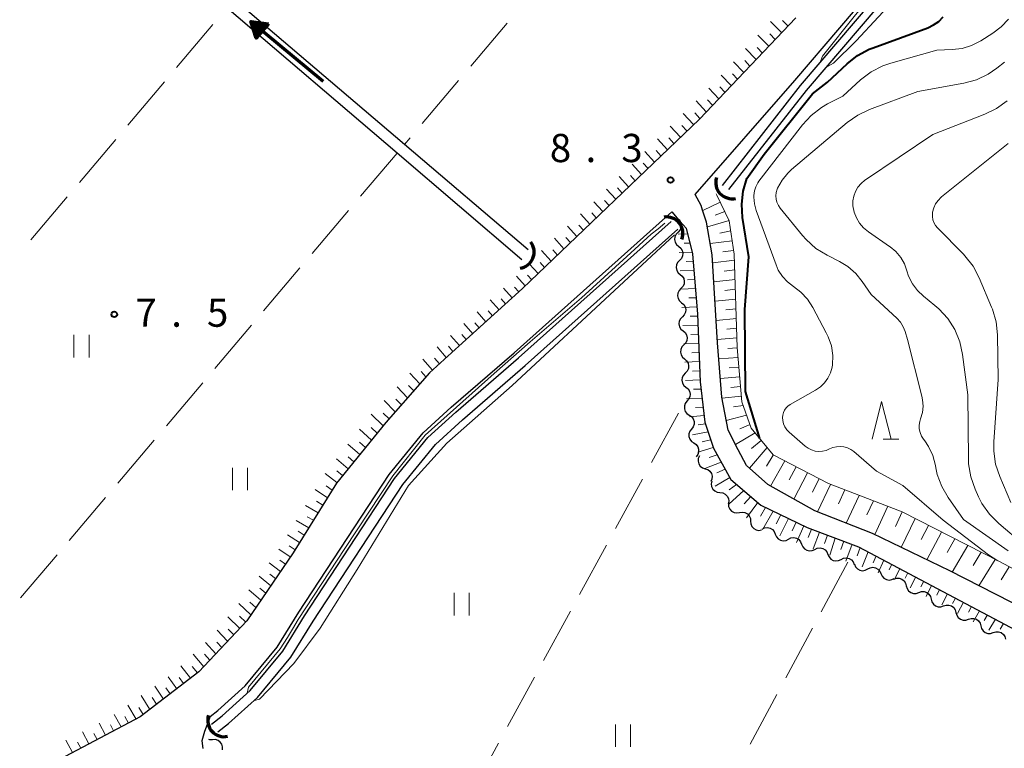
# Model space of a CAD drawing. Units: metres. Extents: x -78000 to -76000, y 31500 to 33000.
# Drawn here: x -77620 to -77490, y 32655 to 32752 of the extents above; entities that cross this region are included whole.
import ezdxf

# ---------------------------------------------------------------- set-up
doc = ezdxf.new("R2010")
doc.units = ezdxf.units.M
for name, color, linetype, lineweight in [('210100_道路縁(街区線)', 7, 'Continuous', 30), ('421900_坑口', 7, 'Continuous', 30), ('510100_河川', 7, 'Continuous', 30), ('510200_細流', 7, 'Continuous', 30), ('524100_流水方向', 7, 'Continuous', 70), ('610111_人工斜面(上)', 7, 'Continuous', 30), ('610199_人工斜面(ヒゲ)', 7, 'Continuous', 30), ('630200_耕地界', 7, 'Continuous', 30), ('631100_田', 7, 'Continuous', 13), ('633200_針葉樹林', 7, 'Continuous', 13), ('710100_等高線(計曲線)', 7, 'Continuous', 40), ('710200_等高線(主曲線)', 7, 'Continuous', 13), ('731200_図化機測定による標高点', 7, 'Continuous', 40)]:
    doc.layers.add(name, color=color, linetype=linetype, lineweight=lineweight)
doc.styles.add('Style-WORKING', font='MS Gothic.ttf')

msp = doc.modelspace()

# ---------------------------------------------------------------- linework, layer by layer
at = {"layer": '210100_道路縁(街区線)', "linetype": 'Continuous', "lineweight": 30, "flags": 128}
for points in [[(-77289.63, 32577.94), (-77295.73, 32576.79), (-77301.5, 32574.07), (-77303.46, 32573.91), (-77323.81, 32583.93), (-77410.01, 32631.82), (-77478.47, 32668.89), (-77496.74, 32678.22), (-77507.05, 32683.2), (-77514.69, 32686.22), (-77520.96, 32689.7), (-77523.81, 32692.26), (-77524.9, 32694.35), (-77526.25, 32696.95), (-77527.09, 32701.35), (-77527.65, 32708.57), (-77528.34, 32720.28), (-77529.09, 32724.6), (-77529.62, 32726.23), (-77529.81, 32726.82), (-77530.6, 32728.31), (-77517.35, 32743.46), (-77505.41, 32757.49)], [(-77517.23, 32751.77), (-77530.06, 32738.33), (-77553.56, 32715.79), (-77562.02, 32708.13), (-77565.96, 32704.57), (-77571.73, 32697.97), (-77578.31, 32689.89), (-77584.06, 32680.65), (-77590.22, 32671.6), (-77596.61, 32664.79), (-77604.43, 32658.81), (-77625.92, 32647.49), (-77628.76, 32649.84), (-77636.13, 32655.93), (-77659.02, 32674.85), (-77689.83, 32700.31)], [(-77595.11, 32658.85), (-77594.09, 32659.65), (-77590.43, 32662.94), (-77586.19, 32668.08), (-77583.3, 32672.76), (-77571.31, 32691.03), (-77566.8, 32696.6), (-77563.04, 32700.02), (-77554.7, 32707.22), (-77533.74, 32725.97), (-77532.99, 32725.14), (-77531.81, 32723.82), (-77530.98, 32720.42), (-77530.29, 32712.36), (-77529.94, 32703.36), (-77529.32, 32698.02), (-77528.19, 32694.55), (-77525.87, 32690.38), (-77521.9, 32686.98), (-77515.73, 32683.99), (-77508.89, 32681.45), (-77443.77, 32646.94)], [(-77595.11, 32658.85), (-77595.86, 32656.88), (-77596.21, 32655.63), (-77596.1, 32654.61)]]:
    msp.add_lwpolyline(points, dxfattribs=at)
at = {"layer": '421900_坑口', "linetype": 'Continuous', "lineweight": 70}
for centre, start, end in [((-77525.724, 32729.893), 162.60827, 282.60972), ((-77534.413, 32723.141), 338.8291, 98.83055), ((-77554.191, 32720.643), 277.5381, 37.53955), ((-77593.263, 32658.342), 162.52732, 282.52877)]:
    msp.add_arc(centre, 2.165, start, end, dxfattribs=at)
at = {"layer": '510100_河川', "linetype": 'Continuous', "lineweight": 30, "flags": 128}
for points in [[(-77526.98, 32729.51), (-77516.59, 32742.81), (-77504.62, 32756.87), (-77496, 32768.8), (-77481.38, 32793.39), (-77476.28, 32802.83), (-77468.23, 32818.95), (-77459.05, 32835.56), (-77450.78, 32847.83), (-77435.95, 32870.65), (-77391.64, 32936.06)], [(-77526.12, 32728.96), (-77515.82, 32742.14), (-77503.81, 32756.24), (-77495.14, 32768.24), (-77480.49, 32792.88), (-77475.37, 32802.36), (-77467.32, 32818.47), (-77458.18, 32835.03), (-77449.93, 32847.27), (-77438.47, 32864.88), (-77435.09, 32870.08), (-77404.34, 32915.47), (-77390.76, 32935.52)], [(-77552.84, 32720.92), (-77569.28, 32734.94), (-77591.9, 32754.25), (-77618.17, 32776.66)], [(-77553.67, 32719.59), (-77570.25, 32733.8), (-77592.87, 32753.1), (-77608.17, 32766.16), (-77619.31, 32775.66)], [(-77594.93, 32657.85), (-77593.51, 32658.96), (-77589.77, 32662.32), (-77585.45, 32667.55), (-77582.54, 32672.27), (-77570.58, 32690.5), (-77566.14, 32695.98), (-77562.45, 32699.34), (-77554.11, 32706.55), (-77533.81, 32724.7)], [(-77594.07, 32656.82), (-77592.65, 32657.94), (-77588.81, 32661.39), (-77584.37, 32666.77), (-77581.41, 32671.56), (-77569.5, 32689.71), (-77565.16, 32695.06), (-77561.56, 32698.34), (-77553.23, 32705.54), (-77532.92, 32723.7)]]:
    msp.add_lwpolyline(points, dxfattribs=at)
at = {"layer": '510200_細流', "linetype": 'Continuous', "lineweight": 30, "flags": 128}
for points in [[(-77532.99, 32725.14), (-77532.709, 32724.903), (-77532.521, 32724.588), (-77532.443, 32724.229), (-77532.484, 32723.864), (-77532.639, 32723.532), (-77532.894, 32723.267)], [(-77532.894, 32723.267), (-77533.149, 32723.003), (-77533.304, 32722.671), (-77533.345, 32722.306), (-77533.267, 32721.947), (-77533.078, 32721.632), (-77532.798, 32721.395)], [(-77532.798, 32721.395), (-77532.517, 32721.158), (-77532.329, 32720.843), (-77532.251, 32720.484), (-77532.292, 32720.119), (-77532.447, 32719.787), (-77532.702, 32719.522)], [(-77532.702, 32719.522), (-77532.957, 32719.258), (-77533.112, 32718.926), (-77533.153, 32718.561), (-77533.075, 32718.202), (-77532.886, 32717.887), (-77532.606, 32717.65)], [(-77532.606, 32717.65), (-77532.325, 32717.413), (-77532.137, 32717.098), (-77532.059, 32716.739), (-77532.1, 32716.374), (-77532.255, 32716.042), (-77532.51, 32715.777)], [(-77532.51, 32715.777), (-77532.765, 32715.513), (-77532.92, 32715.181), (-77532.961, 32714.816), (-77532.883, 32714.456), (-77532.694, 32714.142), (-77532.414, 32713.905)], [(-77532.414, 32713.905), (-77532.133, 32713.668), (-77531.945, 32713.353), (-77531.867, 32712.994), (-77531.908, 32712.629), (-77532.063, 32712.297), (-77532.318, 32712.032)], [(-77532.318, 32712.032), (-77532.573, 32711.768), (-77532.728, 32711.435), (-77532.769, 32711.071), (-77532.691, 32710.711), (-77532.502, 32710.397), (-77532.222, 32710.16)], [(-77532.222, 32710.16), (-77531.941, 32709.923), (-77531.753, 32709.608), (-77531.675, 32709.249), (-77531.716, 32708.884), (-77531.871, 32708.552), (-77532.126, 32708.287)], [(-77532.126, 32708.287), (-77532.381, 32708.023), (-77532.536, 32707.69), (-77532.577, 32707.326), (-77532.499, 32706.966), (-77532.31, 32706.652), (-77532.03, 32706.415)], [(-77532.03, 32706.415), (-77531.749, 32706.178), (-77531.561, 32705.863), (-77531.483, 32705.503), (-77531.524, 32705.139), (-77531.679, 32704.806), (-77531.934, 32704.542)], [(-77531.934, 32704.542), (-77532.189, 32704.278), (-77532.344, 32703.945), (-77532.385, 32703.581), (-77532.307, 32703.221), (-77532.118, 32702.906), (-77531.838, 32702.67)], [(-77531.838, 32702.67), (-77531.557, 32702.433), (-77531.369, 32702.118), (-77531.291, 32701.758), (-77531.332, 32701.394), (-77531.487, 32701.061), (-77531.742, 32700.797)], [(-77531.703, 32700.801), (-77531.927, 32700.51), (-77532.045, 32700.163), (-77532.046, 32699.796), (-77531.928, 32699.447), (-77531.706, 32699.155), (-77531.401, 32698.951)], [(-77531.401, 32698.951), (-77531.096, 32698.746), (-77530.875, 32698.454), (-77530.757, 32698.105), (-77530.758, 32697.738), (-77530.875, 32697.391), (-77531.1, 32697.1)], [(-77531.1, 32697.1), (-77531.324, 32696.809), (-77531.441, 32696.462), (-77531.442, 32696.095), (-77531.325, 32695.746), (-77531.103, 32695.454), (-77530.798, 32695.249)], [(-77530.798, 32695.249), (-77530.493, 32695.045), (-77530.271, 32694.753), (-77530.153, 32694.404), (-77530.154, 32694.037), (-77530.272, 32693.69), (-77530.496, 32693.399)], [(-77530.06, 32693.53), (-77530.202, 32693.191), (-77530.227, 32692.825), (-77530.134, 32692.47), (-77529.931, 32692.163), (-77529.642, 32691.938), (-77529.294, 32691.818)], [(-77529.294, 32691.818), (-77528.947, 32691.698), (-77528.658, 32691.473), (-77528.455, 32691.166), (-77528.362, 32690.811), (-77528.387, 32690.445), (-77528.529, 32690.106)], [(-77528.416, 32690.172), (-77528.486, 32689.811), (-77528.435, 32689.448), (-77528.272, 32689.119), (-77528.011, 32688.86), (-77527.682, 32688.698), (-77527.317, 32688.652)], [(-77527.317, 32688.652), (-77526.953, 32688.605), (-77526.624, 32688.444), (-77526.363, 32688.184), (-77526.199, 32687.856), (-77526.149, 32687.493), (-77526.219, 32687.132)], [(-77526.195, 32687.155), (-77526.164, 32686.789), (-77526.016, 32686.454), (-77525.768, 32686.183), (-77525.446, 32686.005), (-77525.085, 32685.94), (-77524.722, 32685.995)], [(-77524.722, 32685.995), (-77524.359, 32686.051), (-77523.998, 32685.985), (-77523.676, 32685.808), (-77523.428, 32685.537), (-77523.28, 32685.201), (-77523.249, 32684.835)], [(-77523.249, 32684.835), (-77523.218, 32684.469), (-77523.069, 32684.134), (-77522.822, 32683.863), (-77522.5, 32683.685), (-77522.139, 32683.62), (-77521.776, 32683.675)], [(-77521.706, 32683.798), (-77521.375, 32683.958), (-77521.011, 32684.002), (-77520.651, 32683.927), (-77520.334, 32683.741), (-77520.094, 32683.463), (-77519.957, 32683.123)], [(-77519.957, 32683.123), (-77519.819, 32682.782), (-77519.579, 32682.505), (-77519.263, 32682.319), (-77518.902, 32682.244), (-77518.538, 32682.288), (-77518.208, 32682.447)], [(-77518.208, 32682.447), (-77517.877, 32682.607), (-77517.513, 32682.651), (-77517.152, 32682.576), (-77516.836, 32682.39), (-77516.596, 32682.112), (-77516.458, 32681.772)], [(-77516.458, 32681.772), (-77516.321, 32681.431), (-77516.081, 32681.154), (-77515.764, 32680.968), (-77515.404, 32680.893), (-77515.04, 32680.937), (-77514.709, 32681.096)], [(-77514.709, 32681.098), (-77514.378, 32681.258), (-77514.014, 32681.303), (-77513.654, 32681.229), (-77513.337, 32681.043), (-77513.097, 32680.766), (-77512.958, 32680.426)], [(-77512.958, 32680.426), (-77512.82, 32680.086), (-77512.579, 32679.809), (-77512.263, 32679.624), (-77511.902, 32679.55), (-77511.538, 32679.594), (-77511.208, 32679.754)], [(-77511.208, 32679.754), (-77510.877, 32679.915), (-77510.513, 32679.959), (-77510.153, 32679.885), (-77509.836, 32679.7), (-77509.595, 32679.423), (-77509.457, 32679.083)], [(-77509.448, 32679.107), (-77509.3, 32678.771), (-77509.052, 32678.501), (-77508.73, 32678.324), (-77508.368, 32678.261), (-77508.005, 32678.315), (-77507.679, 32678.485)], [(-77507.679, 32678.485), (-77507.354, 32678.655), (-77506.991, 32678.709), (-77506.629, 32678.645), (-77506.307, 32678.469), (-77506.058, 32678.199), (-77505.911, 32677.863)], [(-77505.911, 32677.863), (-77505.763, 32677.527), (-77505.514, 32677.257), (-77505.192, 32677.08), (-77504.83, 32677.017), (-77504.467, 32677.071), (-77504.142, 32677.241)], [(-77504.189, 32677.134), (-77503.841, 32677.251), (-77503.474, 32677.249), (-77503.126, 32677.129), (-77502.836, 32676.905), (-77502.632, 32676.6), (-77502.538, 32676.245)], [(-77502.538, 32676.245), (-77502.444, 32675.89), (-77502.241, 32675.585), (-77501.95, 32675.36), (-77501.602, 32675.241), (-77501.236, 32675.239), (-77500.888, 32675.356)], [(-77500.888, 32675.356), (-77500.539, 32675.472), (-77500.173, 32675.47), (-77499.825, 32675.351), (-77499.534, 32675.126), (-77499.331, 32674.821), (-77499.237, 32674.466)], [(-77499.237, 32674.466), (-77499.143, 32674.111), (-77498.939, 32673.806), (-77498.649, 32673.582), (-77498.301, 32673.462), (-77497.934, 32673.46), (-77497.586, 32673.577)], [(-77497.586, 32673.577), (-77497.238, 32673.694), (-77496.871, 32673.692), (-77496.523, 32673.572), (-77496.233, 32673.348), (-77496.029, 32673.043), (-77495.935, 32672.688)], [(-77495.935, 32672.688), (-77495.841, 32672.333), (-77495.638, 32672.028), (-77495.348, 32671.803), (-77494.999, 32671.684), (-77494.633, 32671.682), (-77494.285, 32671.799)], [(-77494.285, 32671.799), (-77493.937, 32671.916), (-77493.57, 32671.913), (-77493.222, 32671.794), (-77492.931, 32671.57), (-77492.728, 32671.265), (-77492.634, 32670.91)], [(-77492.634, 32670.91), (-77492.54, 32670.555), (-77492.336, 32670.249), (-77492.046, 32670.025), (-77491.698, 32669.906), (-77491.331, 32669.903), (-77490.983, 32670.02)], [(-77490.983, 32670.02), (-77490.635, 32670.137), (-77490.268, 32670.135), (-77489.92, 32670.016), (-77489.63, 32669.791), (-77489.426, 32669.486), (-77489.332, 32669.131)], [(-77594.776, 32655.783), (-77595.143, 32655.773), (-77595.293, 32655.82)], [(-77593.457, 32654.45), (-77593.443, 32654.817), (-77593.549, 32655.169), (-77593.761, 32655.468), (-77594.059, 32655.684), (-77594.409, 32655.793), (-77594.776, 32655.783)]]:
    msp.add_lwpolyline(points, dxfattribs=at)
at = {"layer": '524100_流水方向', "linetype": 'Continuous', "lineweight": 70}
msp.add_line((-77580.092, 32743.314), (-77589.706, 32751.303), dxfattribs=at)
at = {"layer": '524100_流水方向', "linetype": 'Continuous', "lineweight": 70, "flags": 128}
for points in [[(-77587.369, 32750.987), (-77588.967, 32749.064), (-77589.706, 32751.303), (-77587.369, 32750.987)], [(-77587.561, 32750.912), (-77588.929, 32749.267), (-77589.56, 32751.183), (-77587.561, 32750.912)], [(-77587.754, 32750.837), (-77588.889, 32749.469), (-77589.416, 32751.063), (-77587.754, 32750.837)], [(-77587.946, 32750.762), (-77588.852, 32749.672), (-77589.27, 32750.942), (-77587.946, 32750.762)], [(-77588.138, 32750.687), (-77588.813, 32749.875), (-77589.125, 32750.821), (-77588.138, 32750.687)], [(-77588.33, 32750.612), (-77588.775, 32750.077), (-77588.98, 32750.701), (-77588.33, 32750.612)], [(-77588.523, 32750.537), (-77588.736, 32750.281), (-77588.836, 32750.58), (-77588.523, 32750.537)]]:
    msp.add_lwpolyline(points, dxfattribs=at)
at = {"layer": '610111_人工斜面(上)', "linetype": 'Continuous', "lineweight": 13, "flags": 128}
for points in [[(-77517.23, 32751.77), (-77530.06, 32738.33), (-77553.56, 32715.79), (-77562.02, 32708.13), (-77565.96, 32704.57), (-77571.73, 32697.97), (-77578.31, 32689.89), (-77584.06, 32680.65), (-77590.22, 32671.6), (-77596.61, 32664.79), (-77604.43, 32658.81), (-77625.92, 32647.49), (-77628.76, 32649.84), (-77636.13, 32655.93), (-77659.02, 32674.85), (-77689.83, 32700.31)], [(-77527.83, 32728.4), (-77527.78, 32728.3), (-77527.75, 32728.22), (-77526.09, 32724.81), (-77525.43, 32720.36), (-77525.01, 32707.93), (-77524.4, 32700.71), (-77523.17, 32697.23), (-77520.26, 32693.65), (-77512.9, 32689.86), (-77503.1, 32686.08), (-77490.17, 32679.47), (-77433.22, 32649.05), (-77362.2, 32610.71), (-77311.93, 32582.38), (-77304.51, 32579.79), (-77301.72, 32579.15), (-77291.5, 32579.96), (-77284.56, 32580.27), (-77284.09, 32580.14)], [(-77531.81, 32723.82), (-77530.98, 32720.42), (-77530.29, 32712.36), (-77529.94, 32703.36), (-77529.32, 32698.02), (-77528.19, 32694.55), (-77525.87, 32690.38), (-77521.9, 32686.98), (-77515.73, 32683.99), (-77508.89, 32681.45), (-77443.77, 32646.94), (-77402.17, 32624.09), (-77336.67, 32588.02), (-77281.08, 32558.26), (-77260.64, 32547.08), (-77243.9, 32537.66)]]:
    msp.add_lwpolyline(points, dxfattribs=at)
at = {"layer": '610199_人工斜面(ヒゲ)', "linetype": 'Continuous', "lineweight": 13, "flags": 128}
for points in [[(-77519.11, 32749.8), (-77520.6, 32751.29)], [(-77518.26, 32750.7), (-77519.01, 32751.44)], [(-77520.82, 32748.01), (-77522.27, 32749.48)], [(-77519.97, 32748.91), (-77520.7, 32749.64)], [(-77522.5, 32746.25), (-77523.91, 32747.7)], [(-77521.67, 32747.11), (-77522.39, 32747.85)], [(-77524.16, 32744.51), (-77525.54, 32745.94)], [(-77523.33, 32745.38), (-77524.03, 32746.1)], [(-77525.82, 32742.77), (-77527.17, 32744.18)], [(-77524.99, 32743.64), (-77525.67, 32744.35)], [(-77527.48, 32741.03), (-77528.8, 32742.42)], [(-77526.65, 32741.9), (-77527.32, 32742.6)], [(-77529.14, 32739.29), (-77530.5, 32740.73)], [(-77528.31, 32740.16), (-77528.98, 32740.87)], [(-77530.84, 32737.58), (-77532.21, 32739.05)], [(-77529.98, 32738.42), (-77530.67, 32739.16)], [(-77532.57, 32735.92), (-77533.92, 32737.37)], [(-77531.71, 32736.75), (-77532.38, 32737.48)], [(-77534.31, 32734.25), (-77535.62, 32735.69)], [(-77533.44, 32735.08), (-77534.11, 32735.81)], [(-77535.17, 32733.43), (-77535.82, 32734.14)], [(-77536.03, 32732.6), (-77537.32, 32734.02)], [(-77537.75, 32730.96), (-77539.01, 32732.34)], [(-77536.89, 32731.78), (-77537.53, 32732.48)], [(-77539.46, 32729.31), (-77540.71, 32730.67)], [(-77538.61, 32730.13), (-77539.23, 32730.82)], [(-77541.18, 32727.66), (-77542.41, 32729)], [(-77540.32, 32728.48), (-77540.94, 32729.16)], [(-77542.04, 32726.84), (-77542.65, 32727.5)], [(-77542.9, 32726.01), (-77544.11, 32727.33)], [(-77527.28, 32727.26), (-77529.59, 32726.15)], [(-77544.62, 32724.36), (-77545.85, 32725.71)], [(-77543.76, 32725.19), (-77544.37, 32725.86)], [(-77526.69, 32726.05), (-77527.97, 32725.56)], [(-77546.34, 32722.72), (-77547.59, 32724.09)], [(-77545.48, 32723.54), (-77546.1, 32724.22)], [(-77526.1, 32724.82), (-77528.98, 32723.97)], [(-77548.06, 32721.07), (-77549.34, 32722.47)], [(-77547.2, 32721.89), (-77547.83, 32722.59)], [(-77531.62, 32723.05), (-77532.89, 32723.03)], [(-77525.89, 32723.47), (-77527.34, 32723.17)], [(-77548.92, 32720.24), (-77549.56, 32720.95)], [(-77531.33, 32721.84), (-77532.07, 32721.82)], [(-77525.69, 32722.14), (-77528.6, 32721.76)], [(-77549.77, 32719.42), (-77551.06, 32720.83)], [(-77531.03, 32720.63), (-77532.76, 32720.59)], [(-77525.5, 32720.86), (-77526.94, 32720.68)], [(-77551.49, 32717.77), (-77552.63, 32719.02)], [(-77550.63, 32718.6), (-77551.24, 32719.26)], [(-77530.9, 32719.41), (-77531.8, 32719.39)], [(-77525.4, 32719.57), (-77528.28, 32719.22)], [(-77553.2, 32716.13), (-77554.37, 32717.42)], [(-77552.35, 32716.95), (-77552.92, 32717.58)], [(-77530.79, 32718.2), (-77532.63, 32718.16)], [(-77525.36, 32718.27), (-77526.78, 32718.11)], [(-77554.94, 32714.54), (-77556.12, 32715.85)], [(-77554.07, 32715.33), (-77554.65, 32715.98)], [(-77530.58, 32715.77), (-77532.51, 32715.72)], [(-77530.69, 32716.99), (-77531.63, 32716.96)], [(-77525.31, 32716.97), (-77528.12, 32716.66)], [(-77530.48, 32714.56), (-77531.46, 32714.53)], [(-77525.27, 32715.68), (-77526.66, 32715.53)], [(-77556.69, 32712.95), (-77557.87, 32714.27)], [(-77555.82, 32713.75), (-77556.4, 32714.4)], [(-77530.37, 32713.35), (-77532.38, 32713.28)], [(-77525.23, 32714.38), (-77527.97, 32714.11)], [(-77558.45, 32711.37), (-77559.62, 32712.7)], [(-77557.57, 32712.16), (-77558.16, 32712.82)], [(-77530.28, 32712.13), (-77531.3, 32712.1)], [(-77525.14, 32711.79), (-77527.82, 32711.55)], [(-77525.18, 32713.09), (-77526.54, 32712.96)], [(-77560.2, 32709.78), (-77561.37, 32711.12)], [(-77559.32, 32710.57), (-77559.91, 32711.24)], [(-77530.23, 32710.92), (-77532.26, 32710.85)], [(-77525.09, 32710.5), (-77526.42, 32710.39)], [(-77561.95, 32708.19), (-77563.13, 32709.56)], [(-77561.08, 32708.99), (-77561.66, 32709.66)], [(-77530.18, 32709.7), (-77531.19, 32709.67)], [(-77525.05, 32709.21), (-77527.67, 32709)], [(-77563.71, 32706.61), (-77564.94, 32708.05)], [(-77562.83, 32707.4), (-77563.43, 32708.1)], [(-77530.14, 32708.49), (-77532.13, 32708.41)], [(-77525.01, 32707.92), (-77526.29, 32707.82)], [(-77530.09, 32707.28), (-77531.08, 32707.24)], [(-77524.9, 32706.63), (-77527.48, 32706.42)], [(-77565.54, 32704.94), (-77566.82, 32706.38)], [(-77564.62, 32705.77), (-77565.27, 32706.51)], [(-77530.04, 32706.06), (-77532.01, 32705.98)], [(-77524.79, 32705.34), (-77526.09, 32705.23)], [(-77567.23, 32703.12), (-77568.54, 32704.54)], [(-77566.41, 32704.05), (-77567.04, 32704.76)], [(-77529.99, 32704.85), (-77530.97, 32704.81)], [(-77524.68, 32704.06), (-77527.28, 32703.82)], [(-77568.86, 32701.25), (-77570.26, 32702.71)], [(-77568.04, 32702.18), (-77568.72, 32702.9)], [(-77529.95, 32703.63), (-77531.88, 32703.54)], [(-77524.57, 32702.77), (-77525.88, 32702.64)], [(-77529.83, 32702.42), (-77530.82, 32702.38)], [(-77524.46, 32701.48), (-77527.07, 32701.22)], [(-77570.49, 32699.39), (-77571.99, 32700.89)], [(-77569.67, 32700.32), (-77570.4, 32701.06)], [(-77529.69, 32701.21), (-77531.75, 32701.11)], [(-77524.22, 32700.21), (-77525.52, 32700.07)], [(-77572.1, 32697.52), (-77573.71, 32699.07)], [(-77571.3, 32698.46), (-77572.08, 32699.22)], [(-77529.42, 32698.89), (-77531.36, 32698.71)], [(-77529.55, 32700), (-77530.55, 32699.95)], [(-77523.77, 32698.93), (-77526.49, 32698.23)], [(-77529.25, 32697.8), (-77530.21, 32697.66)], [(-77523.32, 32697.68), (-77524.68, 32697.11)], [(-77573.66, 32695.6), (-77575.24, 32697.09)], [(-77572.88, 32696.56), (-77573.68, 32697.32)], [(-77528.9, 32696.73), (-77530.97, 32696.33)], [(-77522.64, 32696.58), (-77525.25, 32695.02)], [(-77575.22, 32693.69), (-77576.78, 32695.1)], [(-77574.44, 32694.64), (-77575.23, 32695.37)], [(-77528.56, 32695.68), (-77529.67, 32695.41)], [(-77521.83, 32695.59), (-77523.14, 32694.53)], [(-77528.22, 32694.64), (-77530.28, 32694.03)], [(-77527.7, 32693.67), (-77528.74, 32693.3)], [(-77521.06, 32694.64), (-77523.41, 32691.91)], [(-77520.23, 32693.64), (-77521.12, 32692.14)], [(-77576.74, 32691.82), (-77578.3, 32693.13)], [(-77576, 32692.73), (-77576.77, 32693.42)], [(-77527.16, 32692.71), (-77529.31, 32691.85)], [(-77518.71, 32692.85), (-77520.6, 32689.5)], [(-77578.24, 32689.98), (-77579.82, 32691.17)], [(-77577.49, 32690.9), (-77578.28, 32691.52)], [(-77526.64, 32691.77), (-77527.73, 32691.27)], [(-77517.18, 32692.07), (-77518.11, 32690.35)], [(-77515.66, 32691.28), (-77517.48, 32687.77)], [(-77578.88, 32688.98), (-77579.68, 32689.55)], [(-77526.01, 32690.65), (-77527.95, 32689.52)], [(-77525.1, 32689.73), (-77526.09, 32689.02)], [(-77514.14, 32690.5), (-77515.03, 32688.7)], [(-77512.6, 32689.74), (-77514.34, 32686.08)], [(-77579.5, 32687.97), (-77581.13, 32689.06)], [(-77524.14, 32688.91), (-77526.15, 32687.12)], [(-77510.7, 32689.01), (-77511.57, 32687.17)], [(-77508.8, 32688.28), (-77510.53, 32684.58)], [(-77580.75, 32685.97), (-77582.42, 32686.95)], [(-77580.13, 32686.97), (-77580.95, 32687.49)], [(-77523.21, 32688.11), (-77524.09, 32687.15)], [(-77522.28, 32687.31), (-77523.81, 32685.28)], [(-77506.9, 32687.55), (-77507.77, 32685.69)], [(-77521.25, 32686.67), (-77521.95, 32685.52)], [(-77520.23, 32686.17), (-77521.61, 32683.76)], [(-77519.22, 32685.68), (-77519.85, 32684.5)], [(-77505.01, 32686.82), (-77506.74, 32683.05)], [(-77503.11, 32686.09), (-77504, 32684.13)], [(-77581.99, 32683.98), (-77583.65, 32684.95)], [(-77581.38, 32684.96), (-77582.22, 32685.43)], [(-77518.2, 32685.19), (-77519.36, 32682.89)], [(-77517.19, 32684.7), (-77517.72, 32683.58)], [(-77501.36, 32685.19), (-77503.21, 32681.35)], [(-77583.21, 32682.02), (-77584.82, 32683.04)], [(-77582.6, 32683), (-77583.42, 32683.5)], [(-77516.18, 32684.21), (-77517.14, 32682.03)], [(-77515.15, 32683.77), (-77515.59, 32682.69)], [(-77514.09, 32683.38), (-77514.92, 32681.18)], [(-77513.04, 32682.99), (-77513.43, 32681.88)], [(-77499.61, 32684.29), (-77500.56, 32682.41)], [(-77497.86, 32683.4), (-77499.82, 32679.71)], [(-77511.99, 32682.6), (-77512.71, 32680.33)], [(-77510.87, 32682.19), (-77511.26, 32681.06)], [(-77509.76, 32681.78), (-77510.57, 32679.52)], [(-77496.11, 32682.5), (-77497.12, 32680.7)], [(-77584.45, 32680.08), (-77585.99, 32681.14)], [(-77583.81, 32681.04), (-77584.61, 32681.57)], [(-77508.66, 32681.33), (-77509.08, 32680.23)], [(-77507.61, 32680.77), (-77508.42, 32678.75)], [(-77494.35, 32681.61), (-77496.43, 32678.06)], [(-77492.59, 32680.71), (-77493.67, 32678.95)], [(-77585.75, 32678.17), (-77587.28, 32679.31)], [(-77585.1, 32679.12), (-77585.86, 32679.66)], [(-77506.56, 32680.22), (-77506.95, 32679.29)], [(-77505.51, 32679.66), (-77506.27, 32677.99)], [(-77504.47, 32679.11), (-77504.82, 32678.36)], [(-77490.72, 32679.75), (-77492.88, 32676.25)], [(-77586.4, 32677.21), (-77587.17, 32677.81)], [(-77503.41, 32678.55), (-77504.11, 32677.09)], [(-77502.35, 32677.98), (-77502.7, 32677.25)], [(-77488.87, 32678.77), (-77489.94, 32677.03)], [(-77587.05, 32676.25), (-77588.61, 32677.51)], [(-77501.29, 32677.42), (-77502.01, 32675.96)], [(-77500.23, 32676.86), (-77500.6, 32676.13)], [(-77588.36, 32674.33), (-77589.95, 32675.7)], [(-77587.71, 32675.29), (-77588.5, 32675.95)], [(-77499.17, 32676.3), (-77499.92, 32674.84)], [(-77498.11, 32675.74), (-77498.49, 32675)], [(-77497.05, 32675.18), (-77497.83, 32673.71)], [(-77589.68, 32672.39), (-77591.31, 32673.89)], [(-77589.02, 32673.36), (-77589.82, 32674.08)], [(-77495.99, 32674.62), (-77496.39, 32673.88)], [(-77494.93, 32674.06), (-77495.73, 32672.58)], [(-77493.87, 32673.49), (-77494.28, 32672.75)], [(-77492.81, 32672.93), (-77493.64, 32671.45)], [(-77591.17, 32670.58), (-77592.74, 32672.14)], [(-77590.37, 32671.43), (-77591.2, 32672.23)], [(-77491.76, 32672.37), (-77492.17, 32671.63)], [(-77490.7, 32671.81), (-77491.55, 32670.33)], [(-77489.64, 32671.25), (-77490.07, 32670.5)], [(-77592.78, 32668.88), (-77594.17, 32670.37)], [(-77591.97, 32669.73), (-77592.71, 32670.49)], [(-77594.36, 32667.19), (-77595.71, 32668.72)], [(-77593.57, 32668.03), (-77594.23, 32668.76)], [(-77595.96, 32665.49), (-77597.35, 32667.17)], [(-77595.16, 32666.34), (-77595.84, 32667.14)], [(-77597.7, 32663.95), (-77598.99, 32665.61)], [(-77596.78, 32664.66), (-77597.48, 32665.53)], [(-77599.55, 32662.54), (-77600.71, 32664.13)], [(-77598.63, 32663.25), (-77599.22, 32664.04)], [(-77601.33, 32661.18), (-77602.48, 32662.88)], [(-77600.44, 32661.86), (-77601.02, 32662.68)], [(-77603.11, 32659.81), (-77604.27, 32661.64)], [(-77602.22, 32660.5), (-77602.8, 32661.38)], [(-77604.96, 32658.52), (-77606.05, 32660.38)], [(-77604.01, 32659.13), (-77604.59, 32660.07)], [(-77606.95, 32657.48), (-77607.85, 32659.12)], [(-77605.96, 32658), (-77606.45, 32658.88)], [(-77611.23, 32655.23), (-77612.08, 32656.84)], [(-77609.04, 32656.38), (-77609.88, 32657.98)], [(-77607.95, 32656.95), (-77608.37, 32657.75)], [(-77613.42, 32654.07), (-77614.28, 32655.7)], [(-77610.14, 32655.8), (-77610.56, 32656.61)], [(-77612.32, 32654.65), (-77612.75, 32655.46)]]:
    msp.add_lwpolyline(points, dxfattribs=at)
at = {"layer": '630200_耕地界', "linetype": 'Continuous', "lineweight": 13}
for p, q in [((-77555.605, 32751.097), (-77560.45, 32745.372)), ((-77599.579, 32745.163), (-77594.737, 32750.891)), ((-77606.035, 32737.526), (-77601.193, 32743.254)), ((-77562.065, 32743.464), (-77566.911, 32737.739)), ((-77612.49, 32729.889), (-77607.649, 32735.617)), ((-77568.526, 32735.831), (-77569.28, 32734.94)), ((-77570.25, 32733.8), (-77575.094, 32728.074)), ((-77618.946, 32722.252), (-77614.104, 32727.98)), ((-77576.708, 32726.165), (-77581.552, 32720.439)), ((-77583.167, 32718.53), (-77588.01, 32712.804)), ((-77589.625, 32710.896), (-77594.469, 32705.17)), ((-77596.083, 32703.261), (-77600.927, 32697.535)), ((-77536.41, 32692.636), (-77532.815, 32699.218)), ((-77602.542, 32695.626), (-77607.385, 32689.9)), ((-77541.203, 32683.859), (-77537.608, 32690.442)), ((-77609, 32687.991), (-77613.844, 32682.265)), ((-77545.995, 32675.083), (-77542.401, 32681.665)), ((-77615.458, 32680.357), (-77620.302, 32674.63)), ((-77510.31, 32679.41), (-77513.855, 32672.801)), ((-77550.788, 32666.306), (-77547.194, 32672.889)), ((-77515.036, 32670.597), (-77518.581, 32663.988)), ((-77555.581, 32657.53), (-77551.987, 32664.112)), ((-77519.763, 32661.785), (-77523.308, 32655.175)), ((-77560.374, 32648.753), (-77556.779, 32655.336))]:
    msp.add_line(p, q, dxfattribs=at)
at = {"layer": '631100_田', "linetype": 'Continuous', "lineweight": 13}
for p, q in [((-77613.21, 32706.62), (-77613.21, 32709.62)), ((-77611.21, 32706.62), (-77611.21, 32709.62)), ((-77592.14, 32688.96), (-77592.14, 32691.96)), ((-77590.14, 32688.96), (-77590.14, 32691.96)), ((-77562.65, 32672.3), (-77562.65, 32675.3)), ((-77560.65, 32672.3), (-77560.65, 32675.3)), ((-77541.23, 32654.81), (-77541.23, 32657.81)), ((-77539.23, 32654.81), (-77539.23, 32657.81))]:
    msp.add_line(p, q, dxfattribs=at)
at = {"layer": '633200_針葉樹林', "linetype": 'Continuous', "lineweight": 13}
msp.add_line((-77505.612, 32695.77), (-77503.528, 32695.77), dxfattribs=at)
at = {"layer": '633200_針葉樹林', "linetype": 'Continuous', "lineweight": 13, "flags": 128}
msp.add_lwpolyline([(-77507.07, 32695.77), (-77505.82, 32700.77), (-77504.57, 32695.77)], dxfattribs=at)
at = {"layer": '710100_等高線(計曲線)', "linetype": 'Continuous', "lineweight": 40, "elevation": 10, "flags": 128}
msp.add_lwpolyline([(-77522.03, 32695.83), (-77523.91, 32702.09), (-77524.03, 32713), (-77523.5, 32720), (-77524.3, 32725.25), (-77524.42, 32726.99), (-77524.22, 32728.72), (-77523.73, 32730.4), (-77521.45, 32733.67), (-77515.01, 32741.66), (-77513, 32743.23), (-77510.39, 32745.69), (-77509.03, 32746.77), (-77507.49, 32747.6), (-77506.97, 32747.81), (-77499.68, 32750.48), (-77498.92, 32750.84), (-77498.23, 32751.32), (-77497.64, 32751.92)], dxfattribs=at)
at = {"layer": '710200_等高線(主曲線)', "linetype": 'Continuous', "lineweight": 13, "flags": 128}
for points, elevation in [([(-77474.13, 32809.36), (-77474.15, 32808.64), (-77476.68, 32803.25), (-77481.94, 32793.51), (-77487.17, 32784.67), (-77493.91, 32773.48), (-77496.43, 32769.18), (-77501.15, 32762.54), (-77504.89, 32757.4), (-77509.28, 32752.17), (-77513.68, 32746.71), (-77513.98, 32745.88)], 8), ([(-77513.24, 32745.17), (-77512.21, 32745.74), (-77509.23, 32748.74), (-77503.28, 32755.14), (-77499.8, 32758.84)], 8), ([(-77514.98, 32713.28), (-77515.69, 32714.37), (-77516.58, 32715.32), (-77517.55, 32716.05), (-77518.34, 32716.66), (-77519.02, 32717.4), (-77519.56, 32718.25), (-77519.86, 32718.92), (-77522.5, 32726.15), (-77522.74, 32727.03), (-77522.82, 32727.94), (-77522.82, 32728.18), (-77522.74, 32728.76), (-77522.56, 32729.31), (-77522.29, 32729.83), (-77522.13, 32730.06), (-77516.36, 32737.54), (-77515.18, 32738.82), (-77513.8, 32739.88), (-77513.01, 32740.33), (-77511, 32741.37), (-77508.61, 32743.55), (-77507.22, 32744.6), (-77505.67, 32745.4), (-77504.59, 32745.78), (-77498.5, 32747.5), (-77496.44, 32747.56), (-77495.13, 32747.72), (-77493.86, 32748.1), (-77492.63, 32748.72), (-77491.02, 32749.74), (-77489.91, 32750.58), (-77488.96, 32751.6)], 12), ([(-77500.46, 32701.45), (-77502.37, 32709), (-77502.69, 32710.05), (-77502.94, 32710.69), (-77503.31, 32711.29), (-77503.8, 32711.83), (-77507.23, 32715), (-77508.39, 32716.72), (-77509.26, 32717.8), (-77510.3, 32718.71), (-77511.41, 32719.38), (-77513.08, 32720.21), (-77514.56, 32721.13), (-77515.86, 32722.29), (-77516.36, 32722.85), (-77519.3, 32726.47), (-77519.55, 32726.84), (-77519.74, 32727.25), (-77519.84, 32727.68), (-77519.88, 32728.13), (-77519.83, 32728.57), (-77519.71, 32729), (-77519.65, 32729.14), (-77519.05, 32730.21), (-77518.28, 32731.15), (-77517.79, 32731.6), (-77510.42, 32737.86), (-77509, 32738.86), (-77507.42, 32739.61), (-77501, 32741.98), (-77494.9, 32743.1), (-77493.22, 32743.56), (-77491.64, 32744.31), (-77490.51, 32745.08), (-77489.5, 32745.87)], 14), ([(-77487, 32681.8), (-77490.26, 32684.55), (-77491.49, 32685.78), (-77492.49, 32687.21), (-77492.93, 32688.07), (-77493.39, 32689.09), (-77493.96, 32690.73), (-77494.25, 32692.45), (-77494.27, 32693.1), (-77494.37, 32701.63), (-77495.07, 32707), (-77495.44, 32708.7), (-77496.1, 32710.32), (-77497.04, 32711.79), (-77498.21, 32713.08), (-77498.73, 32713.52), (-77500.26, 32714.75), (-77501.07, 32715.52), (-77501.74, 32716.43), (-77502.23, 32717.43), (-77502.46, 32718.13), (-77502.79, 32719.07), (-77503.28, 32719.93), (-77503.92, 32720.69), (-77504.67, 32721.33), (-77504.76, 32721.39), (-77507.59, 32723.32), (-77508.23, 32723.84), (-77508.76, 32724.46), (-77509.18, 32725.17), (-77509.47, 32725.94), (-77509.63, 32726.79), (-77509.63, 32727.44), (-77509.52, 32728.09), (-77509.3, 32728.7), (-77508.97, 32729.27), (-77508.55, 32729.77), (-77508.05, 32730.19), (-77507.98, 32730.24), (-77499, 32736.28), (-77492.12, 32738.96), (-77490.56, 32739.74), (-77489.15, 32740.77)], 16), ([(-77488.65, 32687.35), (-77490.11, 32690.78), (-77490.66, 32692.44), (-77490.9, 32694.16), (-77490.9, 32695.41), (-77490.32, 32703.68), (-77490.43, 32709.61), (-77490.61, 32711.35), (-77491.09, 32713.02), (-77491.21, 32713.32), (-77492.85, 32717.23), (-77493.67, 32718.77), (-77494.74, 32720.15), (-77494.95, 32720.37), (-77498.39, 32723.86), (-77498.65, 32724.18), (-77498.86, 32724.55), (-77499, 32724.94), (-77499.07, 32725.35), (-77499.06, 32725.77), (-77499.04, 32725.96), (-77498.89, 32726.52), (-77498.64, 32727.04), (-77498.31, 32727.51), (-77497.9, 32727.92), (-77497.85, 32727.96), (-77489, 32735.06)], 18), ([(-77534.64, 32724.48), (-77535.55, 32723.73), (-77536.45, 32723)], 8), ([(-77589.23, 32661.01), (-77588.55, 32661.18), (-77583.99, 32665.91), (-77580.49, 32670.61), (-77575.55, 32678.41), (-77568.74, 32689.58), (-77563.64, 32695.23), (-77554.95, 32702.9), (-77540.7, 32716.1), (-77533.38, 32722.91)], 8), ([(-77536.45, 32723), (-77539.68, 32720.04), (-77545.73, 32714.54), (-77552.57, 32708.7), (-77557.32, 32704.48), (-77566.51, 32696.29), (-77570.82, 32690.88), (-77577.18, 32681.21), (-77583.39, 32671.75), (-77584.15, 32670.48)], 8), ([(-77490.39, 32679.58), (-77491.63, 32680.37), (-77497.65, 32685), (-77503, 32689.61), (-77506.51, 32691.49), (-77509.51, 32694.09), (-77509.91, 32694.38), (-77510.36, 32694.6), (-77510.85, 32694.73), (-77511.34, 32694.79), (-77511.84, 32694.75), (-77512.33, 32694.63), (-77512.74, 32694.45), (-77513.2, 32694.25), (-77513.69, 32694.14), (-77514.18, 32694.11), (-77514.68, 32694.17), (-77515.16, 32694.32), (-77515.6, 32694.54), (-77515.97, 32694.81), (-77518.12, 32696.69), (-77518.43, 32697.01), (-77518.68, 32697.38), (-77518.86, 32697.79), (-77518.97, 32698.22), (-77519, 32698.62), (-77518.97, 32698.96), (-77518.88, 32699.3), (-77518.73, 32699.61), (-77518.53, 32699.9), (-77518.29, 32700.14), (-77517.99, 32700.35), (-77514.61, 32702.25), (-77513.97, 32702.7), (-77513.41, 32703.24), (-77512.96, 32703.88), (-77512.62, 32704.58), (-77512.41, 32705.33), (-77512.36, 32705.64), (-77512.33, 32706.9), (-77512.51, 32708.16), (-77512.91, 32709.36), (-77513.18, 32709.91), (-77514.98, 32713.28)], 12), ([(-77489, 32680.9), (-77494.92, 32685.08), (-77496.97, 32687.98), (-77497.83, 32689.46), (-77498.42, 32691.06), (-77498.62, 32691.92), (-77498.68, 32692.27), (-77499.03, 32693.56), (-77499.6, 32694.77), (-77500.1, 32695.54), (-77500.26, 32695.75), (-77500.52, 32696.17), (-77500.7, 32696.62), (-77500.81, 32697.11), (-77500.82, 32697.6), (-77500.75, 32698.09), (-77500.64, 32698.46), (-77500.4, 32699.29), (-77500.31, 32700.14), (-77500.37, 32701), (-77500.46, 32701.45)], 14), ([(-77584.15, 32670.48), (-77584.84, 32669.37), (-77585.79, 32667.87), (-77590.01, 32662.76), (-77590.17, 32661.96)], 8)]:
    msp.add_lwpolyline(points, dxfattribs=dict(at, elevation=elevation))
at = {"layer": '731200_図化機測定による標高点', "linetype": 'Continuous', "lineweight": 40}
for centre in [(-77533.89, 32730.22, 8.3), (-77607.85, 32712.35, 7.5)]:
    msp.add_circle(centre, 0.375, dxfattribs=at)

# ---------------------------------------------------------------- texts
at = {"layer": '731200_図化機測定による標高点', "linetype": 'Continuous', "lineweight": 40, "style": 'Style-WORKING'}
for s, p in [('8', (-77549.94, 32732.6, -9.999)), ('3', (-77540.44, 32732.6, -9.999)), ('.', (-77545.19, 32732.6, -9.999)), ('7', (-77605.03, 32710.7, -9.999)), ('5', (-77595.53, 32710.7, -9.999)), ('.', (-77600.28, 32710.7, -9.999))]:
    msp.add_text(s, height=3.75, dxfattribs=at).set_placement(p)

doc.saveas('drawing.dxf')
